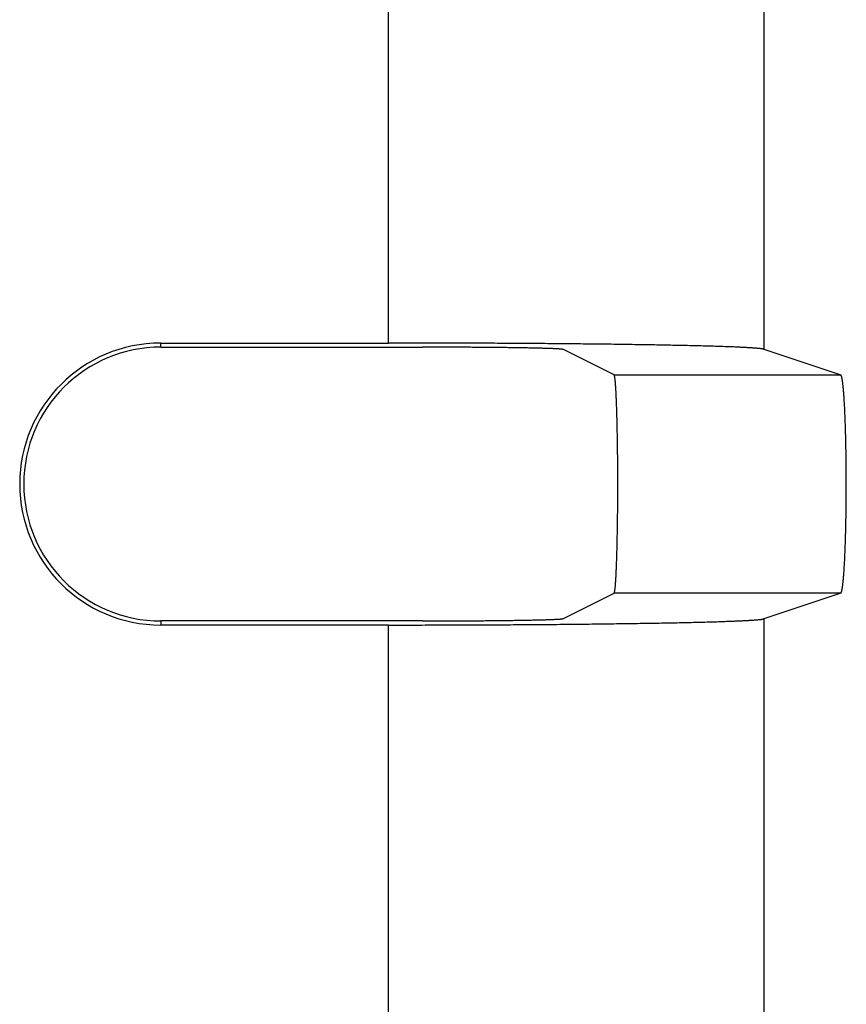
# Model space of a CAD drawing. Units: millimetres. Extents: x 0 to 841, y 0 to 594.
# Drawn here: x 432 to 454, y 194 to 220 of the extents above; entities that cross this region are included whole.
import ezdxf

# ---------------------------------------------------------------- set-up
doc = ezdxf.new("R2010")
doc.units = ezdxf.units.MM
doc.layers.add('SLD-0', color=179, linetype='Continuous')

msp = doc.modelspace()

# ---------------------------------------------------------------- linework, layer by layer
at = {"layer": 'SLD-0'}
for p, q in [((441.335, 211.84), (441.335, 221.84)), ((451.321, 222.005), (451.321, 211.674)), ((435.284, 211.731), (435.284, 211.84)), ((435.284, 211.84), (441.335, 211.84)), ((435.284, 211.731), (442.242, 211.731)), ((441.424, 211.84), (441.335, 211.84)), ((441.513, 211.84), (441.424, 211.84)), ((441.603, 211.84), (441.513, 211.84)), ((441.692, 211.84), (441.603, 211.84)), ((441.781, 211.84), (441.692, 211.84)), ((441.87, 211.84), (441.781, 211.84)), ((441.96, 211.839), (441.87, 211.84)), ((442.049, 211.839), (441.96, 211.839)), ((442.138, 211.839), (442.049, 211.839)), ((442.227, 211.839), (442.138, 211.839)), ((442.316, 211.839), (442.227, 211.839)), ((442.297, 211.731), (442.242, 211.731)), ((442.351, 211.731), (442.297, 211.731)), ((442.405, 211.839), (442.316, 211.839)), ((442.405, 211.731), (442.351, 211.731)), ((442.493, 211.839), (442.405, 211.839)), ((442.46, 211.731), (442.405, 211.731)), ((442.514, 211.73), (442.46, 211.731)), ((442.582, 211.838), (442.493, 211.839)), ((442.568, 211.73), (442.514, 211.73)), ((442.622, 211.73), (442.568, 211.73)), ((442.671, 211.838), (442.582, 211.838)), ((442.676, 211.73), (442.622, 211.73)), ((442.759, 211.838), (442.671, 211.838)), ((442.73, 211.73), (442.676, 211.73)), ((442.784, 211.73), (442.73, 211.73)), ((442.847, 211.838), (442.759, 211.838)), ((442.838, 211.73), (442.784, 211.73)), ((442.891, 211.73), (442.838, 211.73)), ((442.936, 211.838), (442.847, 211.838)), ((442.945, 211.73), (442.891, 211.73)), ((443.024, 211.837), (442.936, 211.838)), ((442.998, 211.729), (442.945, 211.73)), ((443.051, 211.729), (442.998, 211.729)), ((443.112, 211.837), (443.024, 211.837)), ((443.104, 211.729), (443.051, 211.729)), ((443.157, 211.729), (443.104, 211.729)), ((443.199, 211.837), (443.112, 211.837)), ((443.209, 211.728), (443.157, 211.729)), ((443.287, 211.836), (443.199, 211.837)), ((443.262, 211.728), (443.209, 211.728)), ((443.314, 211.728), (443.262, 211.728)), ((443.375, 211.836), (443.287, 211.836)), ((443.366, 211.728), (443.314, 211.728)), ((443.418, 211.727), (443.366, 211.728)), ((443.462, 211.836), (443.375, 211.836)), ((443.469, 211.727), (443.418, 211.727)), ((443.549, 211.835), (443.462, 211.836)), ((443.52, 211.727), (443.469, 211.727)), ((443.571, 211.726), (443.52, 211.727)), ((443.636, 211.835), (443.549, 211.835)), ((443.622, 211.726), (443.571, 211.726)), ((443.672, 211.726), (443.622, 211.726)), ((443.723, 211.835), (443.636, 211.835)), ((443.722, 211.725), (443.672, 211.726)), ((443.772, 211.725), (443.722, 211.725)), ((443.81, 211.834), (443.723, 211.835)), ((443.822, 211.725), (443.772, 211.725)), ((443.896, 211.834), (443.81, 211.834)), ((443.871, 211.724), (443.822, 211.725)), ((443.919, 211.724), (443.871, 211.724)), ((443.982, 211.834), (443.896, 211.834)), ((443.968, 211.723), (443.919, 211.724)), ((444.016, 211.723), (443.968, 211.723)), ((444.068, 211.833), (443.982, 211.834)), ((444.064, 211.722), (444.016, 211.723)), ((444.111, 211.722), (444.064, 211.722)), ((444.154, 211.833), (444.068, 211.833)), ((444.158, 211.721), (444.111, 211.722)), ((444.24, 211.832), (444.154, 211.833)), ((444.204, 211.721), (444.158, 211.721)), ((444.25, 211.72), (444.204, 211.721)), ((444.325, 211.832), (444.24, 211.832)), ((444.296, 211.72), (444.25, 211.72)), ((444.341, 211.719), (444.296, 211.72)), ((444.41, 211.831), (444.325, 211.832)), ((444.386, 211.719), (444.341, 211.719)), ((444.431, 211.718), (444.386, 211.719)), ((444.495, 211.831), (444.41, 211.831)), ((444.474, 211.718), (444.431, 211.718)), ((444.518, 211.717), (444.474, 211.718)), ((444.58, 211.83), (444.495, 211.831)), ((444.561, 211.717), (444.518, 211.717)), ((444.603, 211.716), (444.561, 211.717)), ((444.664, 211.83), (444.58, 211.83)), ((444.645, 211.715), (444.603, 211.716)), ((444.687, 211.715), (444.645, 211.715)), ((444.748, 211.829), (444.664, 211.83)), ((444.728, 211.714), (444.687, 211.715)), ((444.768, 211.714), (444.728, 211.714)), ((444.832, 211.829), (444.748, 211.829)), ((444.808, 211.713), (444.768, 211.714)), ((444.847, 211.712), (444.808, 211.713)), ((444.916, 211.828), (444.832, 211.829)), ((444.886, 211.712), (444.847, 211.712)), ((444.924, 211.711), (444.886, 211.712)), ((444.999, 211.828), (444.916, 211.828)), ((444.962, 211.71), (444.924, 211.711)), ((444.999, 211.71), (444.962, 211.71)), ((445.082, 211.827), (444.999, 211.828)), ((445.036, 211.709), (444.999, 211.71)), ((445.072, 211.708), (445.036, 211.709)), ((445.107, 211.707), (445.072, 211.708)), ((445.164, 211.826), (445.082, 211.827)), ((445.142, 211.707), (445.107, 211.707)), ((445.176, 211.706), (445.142, 211.707)), ((445.247, 211.826), (445.164, 211.826)), ((445.21, 211.705), (445.176, 211.706)), ((445.242, 211.704), (445.21, 211.705)), ((445.275, 211.704), (445.242, 211.704)), ((445.329, 211.825), (445.247, 211.826)), ((445.306, 211.703), (445.275, 211.704)), ((445.337, 211.702), (445.306, 211.703)), ((445.411, 211.825), (445.329, 211.825)), ((445.368, 211.701), (445.337, 211.702)), ((445.397, 211.701), (445.368, 211.701)), ((445.426, 211.7), (445.397, 211.701)), ((445.492, 211.824), (445.411, 211.825)), ((445.455, 211.699), (445.426, 211.7)), ((445.483, 211.698), (445.455, 211.699)), ((445.51, 211.697), (445.483, 211.698)), ((445.573, 211.823), (445.492, 211.824)), ((445.536, 211.697), (445.51, 211.697)), ((445.562, 211.696), (445.536, 211.697)), ((445.586, 211.695), (445.562, 211.696)), ((445.654, 211.823), (445.573, 211.823)), ((445.611, 211.694), (445.586, 211.695)), ((445.634, 211.693), (445.611, 211.694)), ((445.657, 211.692), (445.634, 211.693)), ((445.734, 211.822), (445.654, 211.823)), ((445.679, 211.691), (445.657, 211.692)), ((445.701, 211.691), (445.679, 211.691)), ((445.721, 211.69), (445.701, 211.691)), ((445.741, 211.689), (445.721, 211.69)), ((445.814, 211.821), (445.734, 211.822)), ((445.76, 211.688), (445.741, 211.689)), ((445.779, 211.687), (445.76, 211.688)), ((445.796, 211.686), (445.779, 211.687)), ((445.813, 211.685), (445.796, 211.686)), ((445.83, 211.684), (445.813, 211.685)), ((445.894, 211.821), (445.814, 211.821)), ((445.845, 211.683), (445.83, 211.684)), ((445.86, 211.682), (445.845, 211.683)), ((445.874, 211.682), (445.86, 211.682)), ((445.887, 211.681), (445.874, 211.682)), ((445.899, 211.68), (445.887, 211.681)), ((445.973, 211.82), (445.894, 211.821)), ((445.911, 211.679), (445.899, 211.68)), ((445.922, 211.678), (445.911, 211.679)), ((445.932, 211.677), (445.922, 211.678)), ((445.941, 211.676), (445.932, 211.677)), ((445.95, 211.675), (445.941, 211.676)), ((445.958, 211.674), (445.95, 211.675)), ((445.965, 211.673), (445.958, 211.674)), ((445.971, 211.672), (445.965, 211.673)), ((445.976, 211.671), (445.971, 211.672)), ((446.052, 211.819), (445.973, 211.82)), ((445.981, 211.67), (445.976, 211.671)), ((445.985, 211.669), (445.981, 211.67)), ((445.988, 211.668), (445.985, 211.669)), ((445.99, 211.667), (445.988, 211.668)), ((447.335, 210.995), (445.99, 211.667)), ((446.131, 211.818), (446.052, 211.819)), ((446.209, 211.818), (446.131, 211.818)), ((446.287, 211.817), (446.209, 211.818)), ((446.364, 211.816), (446.287, 211.817)), ((446.441, 211.815), (446.364, 211.816)), ((446.518, 211.814), (446.441, 211.815)), ((446.594, 211.814), (446.518, 211.814)), ((446.67, 211.813), (446.594, 211.814)), ((446.745, 211.812), (446.67, 211.813)), ((446.82, 211.811), (446.745, 211.812)), ((446.894, 211.81), (446.82, 211.811)), ((446.968, 211.809), (446.894, 211.81)), ((447.042, 211.809), (446.968, 211.809)), ((447.115, 211.808), (447.042, 211.809)), ((447.188, 211.807), (447.115, 211.808)), ((447.26, 211.806), (447.188, 211.807)), ((447.332, 211.805), (447.26, 211.806)), ((447.403, 211.804), (447.332, 211.805)), ((447.474, 211.803), (447.403, 211.804)), ((447.544, 211.802), (447.474, 211.803)), ((447.614, 211.801), (447.544, 211.802)), ((447.683, 211.8), (447.614, 211.801)), ((447.752, 211.799), (447.683, 211.8)), ((447.82, 211.798), (447.752, 211.799)), ((447.888, 211.797), (447.82, 211.798)), ((447.955, 211.796), (447.888, 211.797)), ((448.021, 211.795), (447.955, 211.796)), ((448.088, 211.794), (448.021, 211.795)), ((448.153, 211.793), (448.088, 211.794)), ((448.218, 211.792), (448.153, 211.793)), ((448.283, 211.791), (448.218, 211.792)), ((448.347, 211.79), (448.283, 211.791)), ((448.41, 211.789), (448.347, 211.79)), ((448.473, 211.787), (448.41, 211.789)), ((448.535, 211.786), (448.473, 211.787)), ((448.597, 211.785), (448.535, 211.786)), ((448.658, 211.784), (448.597, 211.785)), ((448.719, 211.783), (448.658, 211.784)), ((448.779, 211.782), (448.719, 211.783)), ((448.838, 211.781), (448.779, 211.782)), ((448.897, 211.779), (448.838, 211.781)), ((448.955, 211.778), (448.897, 211.779)), ((449.012, 211.777), (448.955, 211.778)), ((449.069, 211.776), (449.012, 211.777)), ((449.126, 211.775), (449.069, 211.776)), ((449.181, 211.773), (449.126, 211.775)), ((449.236, 211.772), (449.181, 211.773)), ((449.291, 211.771), (449.236, 211.772)), ((449.345, 211.77), (449.291, 211.771)), ((449.398, 211.768), (449.345, 211.77)), ((449.45, 211.767), (449.398, 211.768)), ((449.502, 211.766), (449.45, 211.767)), ((449.553, 211.765), (449.502, 211.766)), ((449.604, 211.763), (449.553, 211.765)), ((449.654, 211.762), (449.604, 211.763)), ((449.703, 211.761), (449.654, 211.762)), ((449.751, 211.759), (449.703, 211.761)), ((449.799, 211.758), (449.751, 211.759)), ((449.847, 211.757), (449.799, 211.758)), ((449.893, 211.755), (449.847, 211.757)), ((449.939, 211.754), (449.893, 211.755)), ((449.984, 211.753), (449.939, 211.754)), ((450.029, 211.751), (449.984, 211.753)), ((450.072, 211.75), (450.029, 211.751)), ((450.116, 211.749), (450.072, 211.75)), ((450.158, 211.747), (450.116, 211.749)), ((450.2, 211.746), (450.158, 211.747)), ((450.241, 211.745), (450.2, 211.746)), ((450.281, 211.743), (450.241, 211.745)), ((450.32, 211.742), (450.281, 211.743)), ((450.359, 211.74), (450.32, 211.742)), ((450.397, 211.739), (450.359, 211.74)), ((450.435, 211.738), (450.397, 211.739)), ((450.471, 211.736), (450.435, 211.738)), ((450.507, 211.735), (450.471, 211.736)), ((450.543, 211.733), (450.507, 211.735)), ((450.577, 211.732), (450.543, 211.733)), ((450.611, 211.73), (450.577, 211.732)), ((450.644, 211.729), (450.611, 211.73)), ((450.676, 211.728), (450.644, 211.729)), ((450.708, 211.726), (450.676, 211.728)), ((450.738, 211.725), (450.708, 211.726)), ((450.768, 211.723), (450.738, 211.725)), ((450.798, 211.722), (450.768, 211.723)), ((450.826, 211.72), (450.798, 211.722)), ((450.854, 211.719), (450.826, 211.72)), ((450.881, 211.717), (450.854, 211.719)), ((450.907, 211.716), (450.881, 211.717)), ((450.932, 211.714), (450.907, 211.716)), ((450.957, 211.713), (450.932, 211.714)), ((450.981, 211.711), (450.957, 211.713)), ((451.004, 211.71), (450.981, 211.711)), ((451.027, 211.708), (451.004, 211.71)), ((451.048, 211.707), (451.027, 211.708)), ((451.069, 211.705), (451.048, 211.707)), ((451.089, 211.704), (451.069, 211.705)), ((451.108, 211.702), (451.089, 211.704)), ((451.127, 211.701), (451.108, 211.702)), ((451.145, 211.699), (451.127, 211.701)), ((451.162, 211.698), (451.145, 211.699)), ((451.178, 211.696), (451.162, 211.698)), ((451.193, 211.694), (451.178, 211.696)), ((451.208, 211.693), (451.193, 211.694)), ((451.222, 211.691), (451.208, 211.693)), ((451.235, 211.69), (451.222, 211.691)), ((451.247, 211.688), (451.235, 211.69)), ((451.258, 211.687), (451.247, 211.688)), ((451.269, 211.685), (451.258, 211.687)), ((451.279, 211.684), (451.269, 211.685)), ((451.288, 211.682), (451.279, 211.684)), ((451.296, 211.681), (451.288, 211.682)), ((451.303, 211.679), (451.296, 211.681)), ((451.31, 211.677), (451.303, 211.679)), ((451.316, 211.676), (451.31, 211.677)), ((451.321, 211.674), (451.316, 211.676)), ((451.321, 211.674), (453.361, 210.995)), ((447.335, 210.995), (453.361, 210.995)), ((447.337, 210.994), (447.335, 210.995)), ((447.339, 210.992), (447.337, 210.994)), ((447.34, 210.989), (447.339, 210.992)), ((447.342, 210.985), (447.34, 210.989)), ((447.344, 210.981), (447.342, 210.985)), ((447.345, 210.976), (447.344, 210.981)), ((447.347, 210.97), (447.345, 210.976)), ((447.349, 210.963), (447.347, 210.97)), ((447.35, 210.955), (447.349, 210.963)), ((447.352, 210.947), (447.35, 210.955)), ((447.354, 210.938), (447.352, 210.947)), ((447.355, 210.928), (447.354, 210.938)), ((447.357, 210.917), (447.355, 210.928)), ((447.359, 210.906), (447.357, 210.917)), ((447.36, 210.894), (447.359, 210.906)), ((447.362, 210.881), (447.36, 210.894)), ((447.364, 210.867), (447.362, 210.881)), ((447.365, 210.853), (447.364, 210.867)), ((447.367, 210.837), (447.365, 210.853)), ((447.368, 210.821), (447.367, 210.837)), ((453.363, 210.994), (453.361, 210.995)), ((453.366, 210.992), (453.363, 210.994)), ((453.368, 210.989), (453.366, 210.992)), ((453.371, 210.985), (453.368, 210.989)), ((453.373, 210.981), (453.371, 210.985)), ((453.376, 210.976), (453.373, 210.981)), ((453.378, 210.97), (453.376, 210.976)), ((453.381, 210.963), (453.378, 210.97)), ((453.383, 210.955), (453.381, 210.963)), ((453.386, 210.947), (453.383, 210.955)), ((453.388, 210.938), (453.386, 210.947)), ((453.391, 210.928), (453.388, 210.938)), ((453.393, 210.917), (453.391, 210.928)), ((453.395, 210.906), (453.393, 210.917)), ((453.398, 210.894), (453.395, 210.906)), ((453.4, 210.881), (453.398, 210.894)), ((453.403, 210.867), (453.4, 210.881)), ((453.405, 210.853), (453.403, 210.867)), ((453.408, 210.837), (453.405, 210.853)), ((453.41, 210.821), (453.408, 210.837)), ((447.37, 210.805), (447.368, 210.821)), ((447.371, 210.787), (447.37, 210.805)), ((447.373, 210.769), (447.371, 210.787)), ((447.374, 210.75), (447.373, 210.769)), ((447.376, 210.73), (447.374, 210.75)), ((447.378, 210.71), (447.376, 210.73)), ((447.379, 210.689), (447.378, 210.71)), ((447.381, 210.667), (447.379, 210.689)), ((447.382, 210.644), (447.381, 210.667)), ((447.383, 210.621), (447.382, 210.644)), ((447.385, 210.597), (447.383, 210.621)), ((447.386, 210.573), (447.385, 210.597)), ((447.388, 210.547), (447.386, 210.573)), ((453.412, 210.805), (453.41, 210.821)), ((453.415, 210.787), (453.412, 210.805)), ((453.417, 210.769), (453.415, 210.787)), ((453.419, 210.75), (453.417, 210.769)), ((453.422, 210.73), (453.419, 210.75)), ((453.424, 210.71), (453.422, 210.73)), ((453.426, 210.689), (453.424, 210.71)), ((453.428, 210.667), (453.426, 210.689)), ((453.431, 210.644), (453.428, 210.667)), ((453.433, 210.621), (453.431, 210.644)), ((453.435, 210.597), (453.433, 210.621)), ((453.437, 210.573), (453.435, 210.597)), ((453.439, 210.547), (453.437, 210.573)), ((447.389, 210.521), (447.388, 210.547)), ((447.391, 210.495), (447.389, 210.521)), ((447.392, 210.467), (447.391, 210.495)), ((447.393, 210.44), (447.392, 210.467)), ((447.395, 210.411), (447.393, 210.44)), ((447.396, 210.382), (447.395, 210.411)), ((447.397, 210.352), (447.396, 210.382)), ((447.399, 210.322), (447.397, 210.352)), ((447.4, 210.29), (447.399, 210.322)), ((453.441, 210.521), (453.439, 210.547)), ((453.443, 210.495), (453.441, 210.521)), ((453.446, 210.467), (453.443, 210.495)), ((453.448, 210.44), (453.446, 210.467)), ((453.45, 210.411), (453.448, 210.44)), ((453.452, 210.382), (453.45, 210.411)), ((453.454, 210.352), (453.452, 210.382)), ((453.456, 210.322), (453.454, 210.352)), ((453.457, 210.29), (453.456, 210.322)), ((447.401, 210.259), (447.4, 210.29)), ((447.402, 210.227), (447.401, 210.259)), ((447.404, 210.194), (447.402, 210.227)), ((447.405, 210.16), (447.404, 210.194)), ((447.406, 210.126), (447.405, 210.16)), ((447.407, 210.092), (447.406, 210.126)), ((447.408, 210.057), (447.407, 210.092)), ((447.409, 210.021), (447.408, 210.057)), ((453.459, 210.259), (453.457, 210.29)), ((453.461, 210.227), (453.459, 210.259)), ((453.463, 210.194), (453.461, 210.227)), ((453.465, 210.16), (453.463, 210.194)), ((453.467, 210.126), (453.465, 210.16)), ((453.468, 210.092), (453.467, 210.126)), ((453.47, 210.057), (453.468, 210.092)), ((453.472, 210.021), (453.47, 210.057)), ((447.411, 209.985), (447.409, 210.021)), ((447.412, 209.948), (447.411, 209.985)), ((447.413, 209.911), (447.412, 209.948)), ((447.414, 209.874), (447.413, 209.911)), ((447.415, 209.835), (447.414, 209.874)), ((447.416, 209.797), (447.415, 209.835)), ((447.417, 209.758), (447.416, 209.797)), ((453.473, 209.985), (453.472, 210.021)), ((453.475, 209.948), (453.473, 209.985)), ((453.477, 209.911), (453.475, 209.948)), ((453.478, 209.874), (453.477, 209.911)), ((453.48, 209.835), (453.478, 209.874)), ((453.481, 209.797), (453.48, 209.835)), ((453.483, 209.758), (453.481, 209.797)), ((447.418, 209.718), (447.417, 209.758)), ((447.419, 209.678), (447.418, 209.718)), ((447.42, 209.638), (447.419, 209.678)), ((447.42, 209.597), (447.42, 209.638)), ((447.421, 209.556), (447.42, 209.597)), ((447.422, 209.514), (447.421, 209.556)), ((453.484, 209.718), (453.483, 209.758)), ((453.486, 209.678), (453.484, 209.718)), ((453.487, 209.638), (453.486, 209.678)), ((453.488, 209.597), (453.487, 209.638)), ((453.489, 209.556), (453.488, 209.597)), ((453.491, 209.514), (453.489, 209.556)), ((447.423, 209.472), (447.422, 209.514)), ((447.424, 209.43), (447.423, 209.472)), ((447.424, 209.387), (447.424, 209.43)), ((447.425, 209.344), (447.424, 209.387)), ((447.426, 209.3), (447.425, 209.344)), ((447.427, 209.256), (447.426, 209.3)), ((447.427, 209.212), (447.427, 209.256)), ((453.492, 209.472), (453.491, 209.514)), ((453.493, 209.43), (453.492, 209.472)), ((453.494, 209.387), (453.493, 209.43)), ((453.495, 209.344), (453.494, 209.387)), ((453.496, 209.3), (453.495, 209.344)), ((453.497, 209.256), (453.496, 209.3)), ((453.498, 209.212), (453.497, 209.256)), ((447.428, 209.168), (447.427, 209.212)), ((447.429, 209.123), (447.428, 209.168)), ((447.429, 209.078), (447.429, 209.123)), ((447.43, 209.033), (447.429, 209.078)), ((447.43, 208.987), (447.43, 209.033)), ((453.499, 209.168), (453.498, 209.212)), ((453.5, 209.123), (453.499, 209.168)), ((453.501, 209.078), (453.5, 209.123)), ((453.502, 209.033), (453.501, 209.078)), ((453.503, 208.987), (453.502, 209.033)), ((447.431, 208.941), (447.43, 208.987)), ((447.431, 208.895), (447.431, 208.941)), ((447.432, 208.849), (447.431, 208.895)), ((447.432, 208.803), (447.432, 208.849)), ((447.432, 208.756), (447.432, 208.803)), ((447.433, 208.709), (447.432, 208.756)), ((453.504, 208.941), (453.503, 208.987)), ((453.504, 208.895), (453.504, 208.941)), ((453.505, 208.849), (453.504, 208.895)), ((453.506, 208.803), (453.505, 208.849)), ((453.506, 208.756), (453.506, 208.803)), ((453.507, 208.709), (453.506, 208.756)), ((447.433, 208.662), (447.433, 208.709)), ((447.433, 208.615), (447.433, 208.662)), ((447.434, 208.568), (447.433, 208.615)), ((447.434, 208.52), (447.434, 208.568)), ((447.434, 208.473), (447.434, 208.52)), ((447.434, 208.425), (447.434, 208.473)), ((453.507, 208.662), (453.507, 208.709)), ((453.508, 208.615), (453.507, 208.662)), ((453.508, 208.568), (453.508, 208.615)), ((453.509, 208.52), (453.508, 208.568)), ((453.509, 208.473), (453.509, 208.52)), ((453.509, 208.425), (453.509, 208.473)), ((447.435, 208.377), (447.434, 208.425)), ((447.435, 208.33), (447.435, 208.377)), ((447.435, 208.282), (447.435, 208.33)), ((447.435, 208.234), (447.435, 208.282)), ((447.435, 208.186), (447.435, 208.234)), ((453.51, 208.377), (453.509, 208.425)), ((453.51, 208.33), (453.51, 208.377)), ((453.51, 208.282), (453.51, 208.33)), ((453.51, 208.234), (453.51, 208.282)), ((453.51, 208.186), (453.51, 208.234)), ((447.435, 208.138), (447.435, 208.186)), ((447.435, 208.09), (447.435, 208.138)), ((447.435, 208.042), (447.435, 208.09)), ((447.435, 207.994), (447.435, 208.042)), ((447.435, 207.946), (447.435, 207.994)), ((453.51, 208.138), (453.51, 208.186)), ((453.51, 208.09), (453.51, 208.138)), ((453.51, 208.042), (453.51, 208.09)), ((453.51, 207.994), (453.51, 208.042)), ((453.51, 207.946), (453.51, 207.994)), ((447.434, 207.754), (447.435, 207.802)), ((447.434, 207.707), (447.434, 207.754)), ((447.434, 207.659), (447.434, 207.707)), ((447.435, 207.898), (447.435, 207.946)), ((447.435, 207.85), (447.435, 207.898)), ((447.435, 207.802), (447.435, 207.85)), ((453.509, 207.754), (453.51, 207.802)), ((453.509, 207.707), (453.509, 207.754)), ((453.509, 207.659), (453.509, 207.707)), ((453.51, 207.898), (453.51, 207.946)), ((453.51, 207.85), (453.51, 207.898)), ((453.51, 207.802), (453.51, 207.85)), ((447.432, 207.424), (447.433, 207.47)), ((447.432, 207.377), (447.432, 207.424)), ((447.433, 207.564), (447.434, 207.612)), ((447.433, 207.517), (447.433, 207.564)), ((447.433, 207.47), (447.433, 207.517)), ((447.434, 207.612), (447.434, 207.659)), ((453.506, 207.424), (453.507, 207.47)), ((453.506, 207.377), (453.506, 207.424)), ((453.507, 207.517), (453.508, 207.564)), ((453.507, 207.47), (453.507, 207.517)), ((453.508, 207.612), (453.509, 207.659)), ((453.508, 207.564), (453.508, 207.612)), ((447.43, 207.192), (447.431, 207.238)), ((447.43, 207.147), (447.43, 207.192)), ((447.431, 207.284), (447.432, 207.33)), ((447.431, 207.238), (447.431, 207.284)), ((447.432, 207.33), (447.432, 207.377)), ((453.502, 207.147), (453.503, 207.192)), ((453.503, 207.192), (453.504, 207.238)), ((453.504, 207.284), (453.505, 207.33)), ((453.504, 207.238), (453.504, 207.284)), ((453.505, 207.33), (453.506, 207.377)), ((447.426, 206.879), (447.427, 206.923)), ((447.427, 206.967), (447.428, 207.012)), ((447.427, 206.923), (447.427, 206.967)), ((447.428, 207.012), (447.429, 207.057)), ((447.429, 207.102), (447.43, 207.147)), ((447.429, 207.057), (447.429, 207.102)), ((453.496, 206.879), (453.497, 206.923)), ((453.497, 206.923), (453.498, 206.967)), ((453.498, 206.967), (453.499, 207.012)), ((453.499, 207.012), (453.5, 207.057)), ((453.5, 207.057), (453.501, 207.102)), ((453.501, 207.102), (453.502, 207.147)), ((447.421, 206.624), (447.422, 206.665)), ((447.422, 206.665), (447.423, 206.708)), ((447.423, 206.708), (447.424, 206.75)), ((447.424, 206.793), (447.425, 206.836)), ((447.424, 206.75), (447.424, 206.793)), ((447.425, 206.836), (447.426, 206.879)), ((453.489, 206.624), (453.491, 206.665)), ((453.491, 206.665), (453.492, 206.708)), ((453.492, 206.708), (453.493, 206.75)), ((453.493, 206.75), (453.494, 206.793)), ((453.494, 206.793), (453.495, 206.836)), ((453.495, 206.836), (453.496, 206.879)), ((447.415, 206.344), (447.416, 206.383)), ((447.416, 206.383), (447.417, 206.422)), ((447.417, 206.422), (447.418, 206.461)), ((447.418, 206.461), (447.419, 206.501)), ((447.419, 206.501), (447.42, 206.542)), ((447.42, 206.583), (447.421, 206.624)), ((447.42, 206.542), (447.42, 206.583)), ((453.48, 206.344), (453.481, 206.383)), ((453.481, 206.383), (453.483, 206.422)), ((453.483, 206.422), (453.484, 206.461)), ((453.484, 206.461), (453.486, 206.501)), ((453.486, 206.501), (453.487, 206.542)), ((453.487, 206.542), (453.488, 206.583)), ((453.488, 206.583), (453.489, 206.624)), ((447.407, 206.088), (447.408, 206.123)), ((447.408, 206.123), (447.409, 206.158)), ((447.409, 206.158), (447.411, 206.194)), ((447.411, 206.194), (447.412, 206.231)), ((447.412, 206.231), (447.413, 206.268)), ((447.413, 206.268), (447.414, 206.306)), ((447.414, 206.306), (447.415, 206.344)), ((453.468, 206.088), (453.47, 206.123)), ((453.47, 206.123), (453.472, 206.158)), ((453.472, 206.158), (453.473, 206.194)), ((453.473, 206.194), (453.475, 206.231)), ((453.475, 206.231), (453.477, 206.268)), ((453.477, 206.268), (453.478, 206.306)), ((453.478, 206.306), (453.48, 206.344)), ((447.397, 205.828), (447.399, 205.858)), ((447.399, 205.858), (447.4, 205.889)), ((447.4, 205.889), (447.401, 205.921)), ((447.401, 205.921), (447.402, 205.953)), ((447.402, 205.953), (447.404, 205.986)), ((447.404, 205.986), (447.405, 206.019)), ((447.405, 206.019), (447.406, 206.053)), ((447.406, 206.053), (447.407, 206.088)), ((453.454, 205.828), (453.456, 205.858)), ((453.456, 205.858), (453.457, 205.889)), ((453.457, 205.889), (453.459, 205.921)), ((453.459, 205.921), (453.461, 205.953)), ((453.461, 205.953), (453.463, 205.986)), ((453.463, 205.986), (453.465, 206.019)), ((453.465, 206.019), (453.467, 206.053)), ((453.467, 206.053), (453.468, 206.088)), ((447.385, 205.582), (447.386, 205.607)), ((447.386, 205.607), (447.388, 205.632)), ((447.388, 205.632), (447.389, 205.658)), ((447.389, 205.658), (447.391, 205.685)), ((447.391, 205.685), (447.392, 205.712)), ((447.392, 205.712), (447.393, 205.74)), ((447.393, 205.74), (447.395, 205.769)), ((447.395, 205.769), (447.396, 205.798)), ((447.396, 205.798), (447.397, 205.828)), ((453.435, 205.582), (453.437, 205.607)), ((453.437, 205.607), (453.439, 205.632)), ((453.439, 205.632), (453.441, 205.658)), ((453.441, 205.658), (453.443, 205.685)), ((453.443, 205.685), (453.446, 205.712)), ((453.446, 205.712), (453.448, 205.74)), ((453.448, 205.74), (453.45, 205.769)), ((453.45, 205.769), (453.452, 205.798)), ((453.452, 205.798), (453.454, 205.828)), ((447.365, 205.327), (447.367, 205.342)), ((447.367, 205.342), (447.368, 205.358)), ((447.368, 205.358), (447.37, 205.375)), ((447.37, 205.375), (447.371, 205.392)), ((447.371, 205.392), (447.373, 205.411)), ((447.373, 205.411), (447.374, 205.43)), ((447.374, 205.43), (447.376, 205.449)), ((447.376, 205.449), (447.378, 205.47)), ((447.378, 205.47), (447.379, 205.491)), ((447.379, 205.491), (447.381, 205.513)), ((447.381, 205.513), (447.382, 205.535)), ((447.382, 205.535), (447.383, 205.558)), ((447.383, 205.558), (447.385, 205.582)), ((453.405, 205.327), (453.408, 205.342)), ((453.408, 205.342), (453.41, 205.358)), ((453.41, 205.358), (453.412, 205.375)), ((453.412, 205.375), (453.415, 205.392)), ((453.415, 205.392), (453.417, 205.411)), ((453.417, 205.411), (453.419, 205.43)), ((453.419, 205.43), (453.422, 205.449)), ((453.422, 205.449), (453.424, 205.47)), ((453.424, 205.47), (453.426, 205.491)), ((453.426, 205.491), (453.428, 205.513)), ((453.428, 205.513), (453.431, 205.535)), ((453.431, 205.535), (453.433, 205.558)), ((453.433, 205.558), (453.435, 205.582)), ((445.99, 204.512), (447.335, 205.184)), ((447.335, 205.184), (447.337, 205.186)), ((453.361, 205.184), (447.335, 205.184)), ((447.337, 205.186), (447.339, 205.188)), ((447.339, 205.188), (447.34, 205.191)), ((447.34, 205.191), (447.342, 205.194)), ((447.342, 205.194), (447.344, 205.199)), ((447.344, 205.199), (447.345, 205.204)), ((447.345, 205.204), (447.347, 205.21)), ((447.347, 205.21), (447.349, 205.217)), ((447.349, 205.217), (447.35, 205.224)), ((447.35, 205.224), (447.352, 205.232)), ((447.352, 205.232), (447.354, 205.242)), ((447.354, 205.242), (447.355, 205.251)), ((447.355, 205.251), (447.357, 205.262)), ((447.357, 205.262), (447.359, 205.274)), ((447.359, 205.274), (447.36, 205.286)), ((447.36, 205.286), (447.362, 205.299)), ((447.362, 205.299), (447.364, 205.312)), ((447.364, 205.312), (447.365, 205.327)), ((453.361, 205.184), (451.321, 204.505)), ((453.361, 205.184), (453.363, 205.186)), ((453.363, 205.186), (453.366, 205.188)), ((453.366, 205.188), (453.368, 205.191)), ((453.368, 205.191), (453.371, 205.194)), ((453.371, 205.194), (453.373, 205.199)), ((453.373, 205.199), (453.376, 205.204)), ((453.376, 205.204), (453.378, 205.21)), ((453.378, 205.21), (453.381, 205.217)), ((453.381, 205.217), (453.383, 205.224)), ((453.383, 205.224), (453.386, 205.232)), ((453.386, 205.232), (453.388, 205.242)), ((453.388, 205.242), (453.391, 205.251)), ((453.391, 205.251), (453.393, 205.262)), ((453.393, 205.262), (453.395, 205.274)), ((453.395, 205.274), (453.398, 205.286)), ((453.398, 205.286), (453.4, 205.299)), ((453.4, 205.299), (453.403, 205.312)), ((453.403, 205.312), (453.405, 205.327)), ((435.284, 204.449), (435.284, 204.34)), ((442.242, 204.449), (435.284, 204.449)), ((441.335, 204.34), (435.284, 204.34)), ((441.335, 204.34), (441.424, 204.34)), ((441.335, 183.09), (441.335, 204.34)), ((441.424, 204.34), (441.513, 204.34)), ((441.513, 204.34), (441.603, 204.34)), ((441.603, 204.34), (441.692, 204.34)), ((441.692, 204.34), (441.781, 204.34)), ((441.781, 204.34), (441.87, 204.34)), ((441.87, 204.34), (441.96, 204.34)), ((441.96, 204.34), (442.049, 204.34)), ((442.049, 204.34), (442.138, 204.34)), ((442.138, 204.34), (442.227, 204.34)), ((442.227, 204.34), (442.316, 204.341)), ((442.242, 204.449), (442.297, 204.449)), ((442.297, 204.449), (442.351, 204.449)), ((442.316, 204.341), (442.405, 204.341)), ((442.351, 204.449), (442.405, 204.449)), ((442.405, 204.449), (442.46, 204.449)), ((442.405, 204.341), (442.493, 204.341)), ((442.46, 204.449), (442.514, 204.449)), ((442.493, 204.341), (442.582, 204.341)), ((442.514, 204.449), (442.568, 204.449)), ((442.568, 204.449), (442.622, 204.449)), ((442.582, 204.341), (442.671, 204.341)), ((442.622, 204.449), (442.676, 204.449)), ((442.671, 204.341), (442.759, 204.342)), ((442.676, 204.449), (442.73, 204.449)), ((442.73, 204.449), (442.784, 204.45)), ((442.759, 204.342), (442.847, 204.342)), ((442.784, 204.45), (442.838, 204.45)), ((442.838, 204.45), (442.891, 204.45)), ((442.847, 204.342), (442.936, 204.342)), ((442.891, 204.45), (442.945, 204.45)), ((442.936, 204.342), (443.024, 204.342)), ((442.945, 204.45), (442.998, 204.45)), ((442.998, 204.45), (443.051, 204.45)), ((443.024, 204.342), (443.112, 204.343)), ((443.051, 204.45), (443.104, 204.451)), ((443.104, 204.451), (443.157, 204.451)), ((443.112, 204.343), (443.199, 204.343)), ((443.157, 204.451), (443.209, 204.451)), ((443.199, 204.343), (443.287, 204.343)), ((443.209, 204.451), (443.262, 204.451)), ((443.262, 204.451), (443.314, 204.452)), ((443.287, 204.343), (443.375, 204.343)), ((443.314, 204.452), (443.366, 204.452)), ((443.366, 204.452), (443.418, 204.452)), ((443.375, 204.343), (443.462, 204.344)), ((443.418, 204.452), (443.469, 204.452)), ((443.462, 204.344), (443.549, 204.344)), ((443.469, 204.452), (443.52, 204.453)), ((443.52, 204.453), (443.571, 204.453)), ((443.549, 204.344), (443.636, 204.344)), ((443.571, 204.453), (443.622, 204.453)), ((443.622, 204.453), (443.672, 204.454)), ((443.636, 204.344), (443.723, 204.345)), ((443.672, 204.454), (443.722, 204.454)), ((443.722, 204.454), (443.772, 204.455)), ((443.723, 204.345), (443.81, 204.345)), ((443.772, 204.455), (443.822, 204.455)), ((443.81, 204.345), (443.896, 204.346)), ((443.822, 204.455), (443.871, 204.455)), ((443.871, 204.455), (443.919, 204.456)), ((443.896, 204.346), (443.982, 204.346)), ((443.919, 204.456), (443.968, 204.456)), ((443.968, 204.456), (444.016, 204.457)), ((443.982, 204.346), (444.068, 204.346)), ((444.016, 204.457), (444.064, 204.457)), ((444.064, 204.457), (444.111, 204.458)), ((444.068, 204.346), (444.154, 204.347)), ((444.111, 204.458), (444.158, 204.458)), ((444.154, 204.347), (444.24, 204.347)), ((444.158, 204.458), (444.204, 204.459)), ((444.204, 204.459), (444.25, 204.459)), ((444.24, 204.347), (444.325, 204.348)), ((444.25, 204.459), (444.296, 204.46)), ((444.296, 204.46), (444.341, 204.46)), ((444.325, 204.348), (444.41, 204.348)), ((444.341, 204.46), (444.386, 204.461)), ((444.386, 204.461), (444.431, 204.461)), ((444.41, 204.348), (444.495, 204.349)), ((444.431, 204.461), (444.474, 204.462)), ((444.474, 204.462), (444.518, 204.462)), ((444.495, 204.349), (444.58, 204.349)), ((444.518, 204.462), (444.561, 204.463)), ((444.561, 204.463), (444.603, 204.463)), ((444.58, 204.349), (444.664, 204.35)), ((444.603, 204.463), (444.645, 204.464)), ((444.645, 204.464), (444.687, 204.465)), ((444.664, 204.35), (444.748, 204.35)), ((444.687, 204.465), (444.728, 204.465)), ((444.728, 204.465), (444.768, 204.466)), ((444.748, 204.35), (444.832, 204.351)), ((444.768, 204.466), (444.808, 204.467)), ((444.808, 204.467), (444.847, 204.467)), ((444.832, 204.351), (444.916, 204.351)), ((444.847, 204.467), (444.886, 204.468)), ((444.886, 204.468), (444.924, 204.469)), ((444.916, 204.351), (444.999, 204.352)), ((444.924, 204.469), (444.962, 204.469)), ((444.962, 204.469), (444.999, 204.47)), ((444.999, 204.47), (445.036, 204.471)), ((444.999, 204.352), (445.082, 204.352)), ((445.036, 204.471), (445.072, 204.471)), ((445.072, 204.471), (445.107, 204.472)), ((445.082, 204.352), (445.164, 204.353)), ((445.107, 204.472), (445.142, 204.473)), ((445.142, 204.473), (445.176, 204.474)), ((445.164, 204.353), (445.247, 204.354)), ((445.176, 204.474), (445.21, 204.474)), ((445.21, 204.474), (445.242, 204.475)), ((445.242, 204.475), (445.275, 204.476)), ((445.247, 204.354), (445.329, 204.354)), ((445.275, 204.476), (445.306, 204.477)), ((445.306, 204.477), (445.337, 204.477)), ((445.329, 204.354), (445.411, 204.355)), ((445.337, 204.477), (445.368, 204.478)), ((445.368, 204.478), (445.397, 204.479)), ((445.397, 204.479), (445.426, 204.48)), ((445.411, 204.355), (445.492, 204.356)), ((445.426, 204.48), (445.455, 204.481)), ((445.455, 204.481), (445.483, 204.481)), ((445.483, 204.481), (445.51, 204.482)), ((445.492, 204.356), (445.573, 204.356)), ((445.51, 204.482), (445.536, 204.483)), ((445.536, 204.483), (445.562, 204.484)), ((445.562, 204.484), (445.586, 204.485)), ((445.573, 204.356), (445.654, 204.357)), ((445.586, 204.485), (445.611, 204.486)), ((445.611, 204.486), (445.634, 204.486)), ((445.634, 204.486), (445.657, 204.487)), ((445.654, 204.357), (445.734, 204.358)), ((445.657, 204.487), (445.679, 204.488)), ((445.679, 204.488), (445.701, 204.489)), ((445.701, 204.489), (445.721, 204.49)), ((445.721, 204.49), (445.741, 204.491)), ((445.734, 204.358), (445.814, 204.358)), ((445.741, 204.491), (445.76, 204.492)), ((445.76, 204.492), (445.779, 204.493)), ((445.779, 204.493), (445.796, 204.493)), ((445.796, 204.493), (445.813, 204.494)), ((445.813, 204.494), (445.83, 204.495)), ((445.814, 204.358), (445.894, 204.359)), ((445.83, 204.495), (445.845, 204.496)), ((445.845, 204.496), (445.86, 204.497)), ((445.86, 204.497), (445.874, 204.498)), ((445.874, 204.498), (445.887, 204.499)), ((445.887, 204.499), (445.899, 204.5)), ((445.894, 204.359), (445.973, 204.36)), ((445.899, 204.5), (445.911, 204.501)), ((445.911, 204.501), (445.922, 204.502)), ((445.922, 204.502), (445.932, 204.503)), ((445.932, 204.503), (445.941, 204.504)), ((445.941, 204.504), (445.95, 204.504)), ((445.95, 204.504), (445.958, 204.505)), ((445.958, 204.505), (445.965, 204.506)), ((445.965, 204.506), (445.971, 204.507)), ((445.971, 204.507), (445.976, 204.508)), ((445.973, 204.36), (446.052, 204.36)), ((445.976, 204.508), (445.981, 204.509)), ((445.981, 204.509), (445.985, 204.51)), ((445.985, 204.51), (445.988, 204.511)), ((445.988, 204.511), (445.99, 204.512)), ((446.052, 204.36), (446.131, 204.361)), ((446.131, 204.361), (446.209, 204.362)), ((446.209, 204.362), (446.287, 204.363)), ((446.287, 204.363), (446.364, 204.363)), ((446.364, 204.363), (446.441, 204.364)), ((446.441, 204.364), (446.518, 204.365)), ((446.518, 204.365), (446.594, 204.366)), ((446.594, 204.366), (446.67, 204.367)), ((446.67, 204.367), (446.745, 204.368)), ((446.745, 204.368), (446.82, 204.368)), ((446.82, 204.368), (446.894, 204.369)), ((446.894, 204.369), (446.968, 204.37)), ((446.968, 204.37), (447.042, 204.371)), ((447.042, 204.371), (447.115, 204.372)), ((447.115, 204.372), (447.188, 204.373)), ((447.188, 204.373), (447.26, 204.374)), ((447.26, 204.374), (447.332, 204.375)), ((447.332, 204.375), (447.403, 204.376)), ((447.403, 204.376), (447.474, 204.377)), ((447.474, 204.377), (447.544, 204.377)), ((447.544, 204.377), (447.614, 204.378)), ((447.614, 204.378), (447.683, 204.379)), ((447.683, 204.379), (447.752, 204.38)), ((447.752, 204.38), (447.82, 204.381)), ((447.82, 204.381), (447.888, 204.382)), ((447.888, 204.382), (447.955, 204.383)), ((447.955, 204.383), (448.021, 204.385)), ((448.021, 204.385), (448.088, 204.386)), ((448.088, 204.386), (448.153, 204.387)), ((448.153, 204.387), (448.218, 204.388)), ((448.218, 204.388), (448.283, 204.389)), ((448.283, 204.389), (448.347, 204.39)), ((448.347, 204.39), (448.41, 204.391)), ((448.41, 204.391), (448.473, 204.392)), ((448.473, 204.392), (448.535, 204.393)), ((448.535, 204.393), (448.597, 204.394)), ((448.597, 204.394), (448.658, 204.395)), ((448.658, 204.395), (448.719, 204.397)), ((448.719, 204.397), (448.779, 204.398)), ((448.779, 204.398), (448.838, 204.399)), ((448.838, 204.399), (448.897, 204.4)), ((448.897, 204.4), (448.955, 204.401)), ((448.955, 204.401), (449.012, 204.402)), ((449.012, 204.402), (449.069, 204.404)), ((449.069, 204.404), (449.126, 204.405)), ((449.126, 204.405), (449.181, 204.406)), ((449.181, 204.406), (449.236, 204.407)), ((449.236, 204.407), (449.291, 204.409)), ((449.291, 204.409), (449.345, 204.41)), ((449.345, 204.41), (449.398, 204.411)), ((449.398, 204.411), (449.45, 204.412)), ((449.45, 204.412), (449.502, 204.414)), ((449.502, 204.414), (449.553, 204.415)), ((449.553, 204.415), (449.604, 204.416)), ((449.604, 204.416), (449.654, 204.417)), ((449.654, 204.417), (449.703, 204.419)), ((449.703, 204.419), (449.751, 204.42)), ((449.751, 204.42), (449.799, 204.421)), ((449.799, 204.421), (449.847, 204.423)), ((449.847, 204.423), (449.893, 204.424)), ((449.893, 204.424), (449.939, 204.425)), ((449.939, 204.425), (449.984, 204.427)), ((449.984, 204.427), (450.029, 204.428)), ((450.029, 204.428), (450.072, 204.429)), ((450.072, 204.429), (450.116, 204.431)), ((450.116, 204.431), (450.158, 204.432)), ((450.158, 204.432), (450.2, 204.434)), ((450.2, 204.434), (450.241, 204.435)), ((450.241, 204.435), (450.281, 204.436)), ((450.281, 204.436), (450.32, 204.438)), ((450.32, 204.438), (450.359, 204.439)), ((450.359, 204.439), (450.397, 204.441)), ((450.397, 204.441), (450.435, 204.442)), ((450.435, 204.442), (450.471, 204.443)), ((450.471, 204.443), (450.507, 204.445)), ((450.507, 204.445), (450.543, 204.446)), ((450.543, 204.446), (450.577, 204.448)), ((450.577, 204.448), (450.611, 204.449)), ((450.611, 204.449), (450.644, 204.451)), ((450.644, 204.451), (450.676, 204.452)), ((450.676, 204.452), (450.708, 204.453)), ((450.708, 204.453), (450.738, 204.455)), ((450.738, 204.455), (450.768, 204.456)), ((450.768, 204.456), (450.798, 204.458)), ((450.798, 204.458), (450.826, 204.459)), ((450.826, 204.459), (450.854, 204.461)), ((450.854, 204.461), (450.881, 204.462)), ((450.881, 204.462), (450.907, 204.464)), ((450.907, 204.464), (450.932, 204.465)), ((450.932, 204.465), (450.957, 204.467)), ((450.957, 204.467), (450.981, 204.468)), ((450.981, 204.468), (451.004, 204.47)), ((451.004, 204.47), (451.027, 204.471)), ((451.027, 204.471), (451.048, 204.473)), ((451.048, 204.473), (451.069, 204.474)), ((451.069, 204.474), (451.089, 204.476)), ((451.089, 204.476), (451.108, 204.477)), ((451.108, 204.477), (451.127, 204.479)), ((451.127, 204.479), (451.145, 204.48)), ((451.145, 204.48), (451.162, 204.482)), ((451.162, 204.482), (451.178, 204.483)), ((451.178, 204.483), (451.193, 204.485)), ((451.193, 204.485), (451.208, 204.487)), ((451.208, 204.487), (451.222, 204.488)), ((451.222, 204.488), (451.235, 204.49)), ((451.235, 204.49), (451.247, 204.491)), ((451.247, 204.491), (451.258, 204.493)), ((451.258, 204.493), (451.269, 204.494)), ((451.269, 204.494), (451.279, 204.496)), ((451.279, 204.496), (451.288, 204.497)), ((451.288, 204.497), (451.296, 204.499)), ((451.296, 204.499), (451.303, 204.501)), ((451.303, 204.501), (451.31, 204.502)), ((451.31, 204.502), (451.316, 204.504)), ((451.316, 204.504), (451.321, 204.505)), ((451.321, 204.505), (451.321, 183.09))]:
    msp.add_line(p, q, dxfattribs=at)
for radius in [3.75, 3.641]:
    msp.add_arc((435.284, 208.09), radius, 90, 270, dxfattribs=at)

doc.saveas('drawing.dxf')
